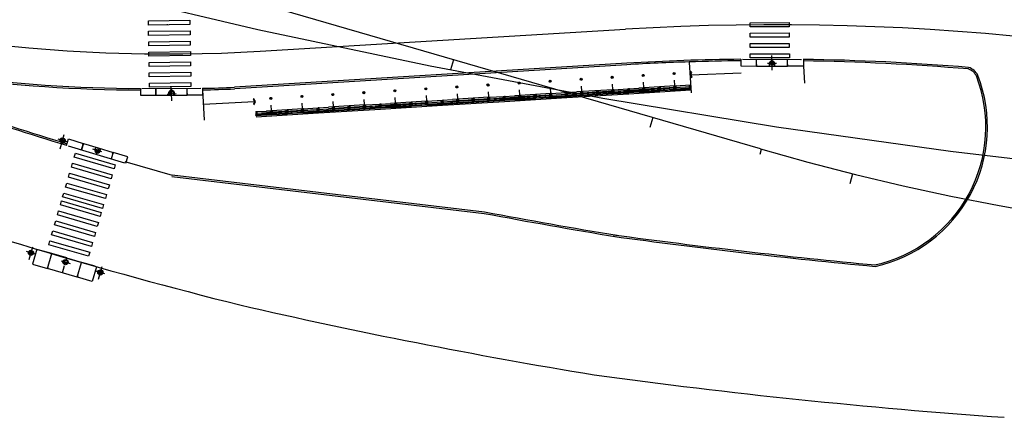
# Model space of a CAD drawing. Extents: x 3916 to 4366, y 186 to 409.
# Drawn here: x 3993 to 3995, y 391 to 392 of the extents above; entities that cross this region are included whole.
import ezdxf

# ---------------------------------------------------------------- set-up
doc = ezdxf.new("R2010")
doc.units = 0
doc.header["$LTSCALE"] = 2.7
doc.header["$MEASUREMENT"] = 0
for name, pattern in [('DASHDOT', [1.1, 0.8, -0.15, 0, -0.15]), ('DIVIDEX2', [2.5, 1, -0.5, 0, -0.5, 0, -0.5]), ('HIDDEN', [0.375, 0.25, -0.125]), ('LIN3', [3, 2, -0.5, 0, -0.5])]:
    doc.linetypes.add(name, pattern=pattern)
for name, color, linetype in [('A-CORTE', 3, 'CONTINUOUS'), ('A-EIXO', 1, 'DASHDOT'), ('A-ELEV', 2, 'CONTINUOUS'), ('A-PAG', 9, 'CONTINUOUS'), ('A-PISO', 9, 'CONTINUOUS'), ('A-PROJ1', 9, 'HIDDEN'), ('EIXOPROJNOV', 1, 'LIN3'), ('LOCADO', 1, 'DIVIDEX2'), ('MF-PROJETO', 2, 'CONTINUOUS'), ('MFEST', 2, 'CONTINUOUS'), ('MFEXIST', 2, 'CONTINUOUS')]:
    doc.layers.add(name, color=color, linetype=linetype)

# ---------------------------------------------------------------- blocks, each defined once
blk = doc.blocks.new('PPB')
at = {"layer": 'A-CORTE'}
for p, q in [((1.277856050262926, 4.56378562989994), (1.27785605029203, 4.593282587069552)), ((1.277856050262926, 4.56378562989994), (1.307173221401172, 4.563785629943595)), ((1.277856050262926, 4.556376390930382), (1.277856050262926, 4.561376390964142)), ((1.277856050262926, 4.561376390964142), (1.308820419333642, 4.561376391007798)), ((1.277856050262926, 4.556376390930382), (1.313820419338299, 4.556376390974037)), ((1.277856050262926, 4.443623609142378), (1.277856050262926, 4.438623609108618)), ((1.277856050262926, 4.443623609142378), (1.313820419338299, 4.443623609098722)), ((1.277856050262926, 4.438623609108618), (1.308820419333642, 4.438623609064962)), ((1.277856050262926, 4.43621437017282), (1.307173221401172, 4.436214370129164)), ((1.277856050262926, 4.43621437017282), (1.27785605029203, 4.406717412988655)), ((1.282856050267583, 4.568785629948252), (1.282856050267583, 4.599153733608546)), ((1.282856050267583, 4.568785629948252), (1.307173221401172, 4.568785629977356)), ((1.282856050267583, 4.431214370124508), (1.307173221401172, 4.431214370080852)), ((1.282856050267583, 4.431214370124508), (1.282856050267583, 4.400846266464214)), ((1.307173221401172, 4.563785629943595), (1.307173221401172, 4.568785629977356)), ((1.307173221401172, 4.436214370129164), (1.307173221401172, 4.431214370080852)), ((1.308820419333642, 4.561376391007798), (1.308820419333642, 4.59915373363765)), ((1.308820419333642, 4.438623609064962), (1.308820419333642, 4.40084626643511)), ((1.313820419338299, 4.556376390974037), (1.313820419338299, 4.593282587113208)), ((1.313820419338299, 4.443623609098722), (1.313820419338299, 4.406717412959551)), ((1.27785605029203, 1.568785629875492), (1.27785605029203, 1.593282587040449)), ((1.27785605029203, 1.431214370124508), (1.27785605029203, 1.406717412959551)), ((1.282856050267583, 1.568785629904596), (1.282856050267583, 1.599153733579442)), ((1.282856050267583, 1.568785629904596), (1.307173221401172, 1.568785629948252)), ((1.282856050296687, 1.563785629870836), (1.308820419333642, 1.563785629914491)), ((1.282856050296687, 1.436214370129164), (1.308820419333642, 1.436214370085509)), ((1.282856050267583, 1.431214370095404), (1.282856050267583, 1.400846266420558)), ((1.282856050267583, 1.431214370095404), (1.308820419333642, 1.431214370051748)), ((1.308820419333642, 1.431214370051748), (1.308820419333642, 1.400846266391454)), ((1.313820419338299, 1.568785629904596), (1.313820419338299, 1.593282587084104)), ((1.313820419338299, 1.431214370095404), (1.313820419338299, 1.406717412915896))]:
    blk.add_line(p, q, dxfattribs=at)
for points in [[(2.662879011128098, 5.94999999999709), (2.672018971585203, 5.949999999982538), (2.672018971585203, 5.995430019771447), (2.803739050665172, 5.99543001964048), (2.803739050665172, 5.94999999999709), (2.812879011122277, 5.949999999982538), (2.812879011122277, 6.049999999944703), (2.803739050665172, 6.049999999930151), (2.803739050665172, 6.00456998035952), (2.672018971585203, 6.004569980228553), (2.672018971585203, 6.049999999944703), (2.662879011128098, 6.049999999930151)], [(2.858939495374216, 4.505581286139204), (2.858939495374216, 4.993547001067782), (2.868939495383529, 4.993547001067782), (2.868939495383529, 4.505581286139204)], [(2.662879011128098, 4.55000000000291), (2.672018971585203, 4.550000000017462), (2.672018971585203, 4.504569980228553), (2.803739050665172, 4.50456998035952), (2.803739050665172, 4.55000000000291), (2.812879011122277, 4.550000000017462), (2.812879011122277, 4.450000000055297), (2.803739050665172, 4.450000000069849), (2.803739050665172, 4.49543001964048), (2.672018971585203, 4.495430019771447), (2.672018971585203, 4.450000000055297), (2.662879011128098, 4.450000000069849)], [(2.858939495374216, 3.0055812861101), (2.858939495374216, 4.493547001096886), (2.868939495383529, 4.493547001096886), (2.868939495383529, 3.0055812861101)], [(2.662879011128098, 2.94999999999709), (2.672018971585203, 2.949999999982538), (2.672018971585203, 2.995430019771447), (2.803739050665172, 2.99543001964048), (2.803739050665172, 2.94999999999709), (2.812879011122277, 2.949999999982538), (2.812879011122277, 3.049999999944703), (2.803739050665172, 3.049999999930151), (2.803739050665172, 3.00456998035952), (2.672018971585203, 3.004569980228553), (2.672018971585203, 3.049999999944703), (2.662879011128098, 3.049999999930151)], [(2.858939495374216, 2.9944187138899), (2.858939495374216, 1.493456111827982), (2.868939495383529, 1.493456111827982), (2.868939495383529, 2.9944187138899)], [(2.662879011128098, 1.44999999999709), (2.672018971585203, 1.449999999982538), (2.672018971585203, 1.495430019771447), (2.803739050665172, 1.49543001964048), (2.803739050665172, 1.44999999999709), (2.812879011122277, 1.449999999982538), (2.812879011122277, 1.549999999944703), (2.803739050665172, 1.549999999930151), (2.803739050665172, 1.50456998035952), (2.672018971585203, 1.504569980228553), (2.672018971585203, 1.549999999944703), (2.662879011128098, 1.549999999930151)], [(2.858939495374216, 1.481421826771111), (2.858939495374216, 1.506452998932218), (2.868939495383529, 1.506452998932218), (2.868939495383529, 1.481421826771111)], [(2.662879011128098, -0.05000000000291038), (2.672018971585203, -0.0500000000174623), (2.672018971585203, -0.004569980228552595), (2.803739050665172, -0.004569980359519832), (2.803739050665172, -0.05000000000291038), (2.812879011122277, -0.0500000000174623), (2.812879011122277, 0.04999999994470272), (2.803739050665172, 0.04999999993015081), (2.803739050665172, 0.004569980359519832), (2.672018971585203, 0.004569980228552595), (2.672018971585203, 0.04999999994470272), (2.662879011128098, 0.04999999993015081)]]:
    blk.add_lwpolyline(points, close=True, dxfattribs=at)
for points in [[(2.850521781307179, 6.021802954681334), (2.850521781307179, 6), (2.87560475373175, 6), (2.87560475373175, 6.022893116271007)], [(2.850521781307179, 5.978197045318666), (2.850521781307179, 6), (2.87560475373175, 6), (2.87560475373175, 5.977106883728993)], [(2.858939495374216, 6), (2.858939495374216, 5.006452998932218), (2.868939495383529, 5.006452998932218), (2.868939495383529, 6)], [(2.850521781307179, 4.521802954681334), (2.850521781307179, 4.5), (2.87560475373175, 4.5), (2.87560475373175, 4.522893116271007)], [(2.850521781307179, 4.478197045318666), (2.850521781307179, 4.5), (2.87560475373175, 4.5), (2.87560475373175, 4.477106883728993)], [(2.850521781307179, 3.021802954681334), (2.850521781307179, 3), (2.87560475373175, 3), (2.87560475373175, 3.022893116271007)], [(2.850521781307179, 2.978197045318666), (2.850521781307179, 3), (2.87560475373175, 3), (2.87560475373175, 2.977106883728993)], [(2.850521781307179, 1.521802954681334), (2.850521781307179, 1.5), (2.87560475373175, 1.5), (2.87560475373175, 1.522893116271007)], [(2.850521781307179, 1.478197045318666), (2.850521781307179, 1.5), (2.87560475373175, 1.5), (2.87560475373175, 1.477106883728993)], [(2.858939495374216, 0), (2.858939495374216, 1.493547001067782), (2.868939495383529, 1.493547001067782), (2.868939495383529, 0)], [(2.850521781307179, 0.02180295468133409), (2.850521781307179, 0), (2.87560475373175, 0), (2.87560475373175, 0.02289311627100687)]]:
    blk.add_lwpolyline(points, dxfattribs=at)
for centre, radius, start, end in [((1.295838234917028, 4.500000000029104), 0.1000000000000227, 97.45929762518413, 262.5407023814097), ((1.295838234917028, 4.500000000029104), 0.09500000000002273, 100.9111278946882, 259.0888721053297), ((1.295838234917028, 4.500000000029104), 0.1000000000000227, 277.4592975010663, 82.54070249234206), ((1.295838234917028, 4.500000000029104), 0.09500000000002273, 280.9111277697455, 79.08887223023662), ((1.295838234917028, 1.5), 0.1000000000000227, 97.4592976185903, 262.5407023748159), ((1.295838234917028, 1.5), 0.09500000000002273, 100.9111278946703, 259.0888721053118), ((1.282856050267583, 1.568785629875492), 0.005, 179.9999999960251, 270.0000000847502), ((1.282856050267583, 1.431214370124508), 0.005, 89.9999999153483, 180.0000000039749), ((1.295838234917028, 1.5), 0.1000000000000227, 277.4592975076579, 82.54070249893375), ((1.308820419333642, 1.568785629904596), 0.005, 270.0000000847628, 3.882897488443017e-09), ((1.308820419333642, 1.431214370095404), 0.005, 359.9999999961171, 89.99999991535391), ((1.295838234917028, 1.5), 0.09500000000002273, 280.9111277697634, 79.08887223025447)]:
    blk.add_arc(centre, radius, start, end, dxfattribs=at)
at = {"layer": 'A-EIXO'}
for p, q in [((2.56463317075395, 6), (2.767562206514413, 6)), ((2.455460410303203, 4.5), (1.951436773902969, 4.5)), ((2.56463317075395, 4.5), (2.767562206514413, 4.5)), ((2.455460410303203, 1.5), (1.951436773902969, 1.5)), ((2.455460410303203, 1.5), (1.951436773902969, 1.5)), ((2.455460410303203, 1.5), (1.951436773902969, 1.5)), ((2.56463317075395, 0), (2.767562206514413, 0))]:
    blk.add_line(p, q, dxfattribs=at)
at = {"layer": 'A-ELEV'}
for p, q in [((2.486327283171704, 6.004569980243105), (2.636327283165883, 6.004569980461383)), ((2.486327283171704, 5.995430019756895), (2.636327283165883, 5.995430019538617)), ((2.616254309687065, 6.004569980432279), (2.616254309687065, 5.995430019567721)), ((2.619817158556543, 5.995430019567721), (2.619817158556543, 6.004569980432279)), ((2.636327283165883, 5.950000000040745), (2.660000000003492, 5.94999999999709)), ((2.679432120290585, 6.004569980243105), (2.799432120285928, 6.004569980461383)), ((2.679432120290585, 6.004569980243105), (2.799432120285928, 6.004569980461383)), ((2.679432120290585, 5.004569980243105), (2.679432120290585, 5.995430019756895)), ((2.679432120290585, 5.995430019756895), (2.799432120285928, 5.995430019538617)), ((2.679432120290585, 5.995430019756895), (2.799432120285928, 5.995430019538617)), ((2.77935914680711, 6.004569980432279), (2.77935914680711, 5.995430019567721)), ((2.782921995676588, 5.995430019567721), (2.782921995676588, 6.004569980432279)), ((2.799432120285928, 5.004569980461383), (2.799432120285928, 5.995430019538617)), ((3.010136830911506, 0), (3.010136830911506, 6)), ((2.679432120290585, 4.995430019756895), (2.679432120290585, 1.504569980243105)), ((2.799432120285928, 5.014528678992065), (2.799432120285928, 5.210646750463638)), ((2.799432120285928, 4.995430019538617), (2.799432120285928, 1.504569980243105)), ((2.799432120285928, 4.985471321007935), (2.799432120285928, 4.789353249536362)), ((2.486327283171704, 4.504569980243105), (2.636327283165883, 4.504569980461383)), ((2.486327283171704, 4.495430019756895), (2.636327283165883, 4.495430019538617)), ((2.616254309687065, 4.504569980432279), (2.616254309687065, 4.495430019567721)), ((2.619817158556543, 4.495430019567721), (2.619817158556543, 4.504569980432279)), ((2.636327283165883, 4.549999999959255), (2.660000000003492, 4.55000000000291)), ((2.636327283165883, 4.450000000040745), (2.660000000003492, 4.44999999999709)), ((2.679432120290585, 4.504569980243105), (2.799432120285928, 4.504569980461383)), ((2.679432120290585, 4.504569980243105), (2.799432120285928, 4.504569980461383)), ((2.679432120290585, 4.495430019756895), (2.799432120285928, 4.495430019538617)), ((2.679432120290585, 4.495430019756895), (2.799432120285928, 4.495430019538617)), ((2.77935914680711, 4.504569980432279), (2.77935914680711, 4.495430019567721)), ((2.782921995676588, 4.495430019567721), (2.782921995676588, 4.504569980432279)), ((2.486327283171704, 3.004569980243105), (2.636327283165883, 3.004569980461383)), ((2.486327283171704, 2.995430019756895), (2.636327283165883, 2.995430019538617)), ((2.616254309687065, 3.004569980432279), (2.616254309687065, 2.995430019567721)), ((2.619817158556543, 2.995430019567721), (2.619817158556543, 3.004569980432279)), ((2.636327283165883, 3.049999999959255), (2.660000000003492, 3.05000000000291)), ((2.636327283165883, 2.950000000040745), (2.660000000003492, 2.94999999999709)), ((2.679432120290585, 3.004569980243105), (2.799432120285928, 3.004569980461383)), ((2.679432120290585, 3.004569980243105), (2.799432120285928, 3.004569980461383)), ((2.679432120290585, 2.995430019756895), (2.799432120285928, 2.995430019538617)), ((2.679432120290585, 2.995430019756895), (2.799432120285928, 2.995430019538617)), ((2.77935914680711, 3.004569980432279), (2.77935914680711, 2.995430019567721)), ((2.782921995676588, 2.995430019567721), (2.782921995676588, 3.004569980432279)), ((2.486327283171704, 1.504569980243105), (2.636327283165883, 1.504569980461383)), ((2.486327283171704, 1.495430019756895), (2.636327283165883, 1.495430019538617)), ((2.616254309687065, 1.495430019567721), (2.616254309687065, 1.504569980432279)), ((2.619817158556543, 1.504569980432279), (2.619817158556543, 1.495430019567721)), ((2.636327283165883, 1.549999999959255), (2.660000000003492, 1.55000000000291)), ((2.636327283165883, 1.450000000040745), (2.660000000003492, 1.44999999999709)), ((2.679432120290585, 1.504569980243105), (2.799432120285928, 1.504569980461383)), ((2.679432120290585, 1.504569980243105), (2.799432120285928, 1.504569980461383)), ((2.679432120290585, 0.00456998024310451), (2.679432120290585, 1.495430019756895)), ((2.679432120290585, 1.495430019756895), (2.799432120285928, 1.495430019538617)), ((2.679432120290585, 1.495430019756895), (2.799432120285928, 1.495430019538617)), ((2.799432120285928, 1.514528678992065), (2.799432120285928, 1.710646750463638)), ((2.799432120285928, 0), (2.799432120285928, 1.495430019756895)), ((2.486327283171704, 0.00456998024310451), (2.636327283165883, 0.004569980461383238)), ((2.616254309687065, 0.004569980432279408), (2.616254309687065, -0.004569980432279408)), ((2.619817158556543, -0.004569980432279408), (2.619817158556543, 0.004569980432279408)), ((2.636327283165883, 0.04999999995925464), (2.660000000003492, 0.05000000000291038)), ((2.679432120290585, 0.00456998024310451), (2.799432120285928, 0.004569980461383238)), ((2.679432120290585, 0.00456998024310451), (2.799432120285928, 0.004569980461383238)), ((2.77935914680711, 0.004569980432279408), (2.77935914680711, -0.004569980432279408)), ((2.782921995676588, -0.004569980432279408), (2.782921995676588, 0.004569980432279408)), ((2.679432120290585, -0.00456998024310451), (2.799432120285928, -0.004569980461383238)), ((2.679432120290585, -0.00456998024310451), (2.799432120285928, -0.004569980461383238))]:
    blk.add_line(p, q, dxfattribs=at)
for points in [[(2.817760612262646, 5.975000000005821), (2.846900572709274, 5.974999999991269), (2.846900572709274, 6.024999999950523), (2.817760612262646, 6.024999999935972)], [(2.817760612262646, 4.524999999994179), (2.846900572709274, 4.525000000008731), (2.846900572709274, 4.475000000049477), (2.817760612262646, 4.475000000064028)], [(2.817760612262646, 2.975000000005821), (2.846900572709274, 2.974999999991269), (2.846900572709274, 3.024999999950523), (2.817760612262646, 3.024999999935972)], [(2.817760612262646, 1.475000000005821), (2.846900572709274, 1.474999999991269), (2.846900572709274, 1.524999999950523), (2.817760612262646, 1.524999999935972)], [(2.817760612262646, -0.02499999999417923), (2.846900572709274, -0.02500000000873115), (2.846900572709274, 0.02499999995052349), (2.817760612262646, 0.02499999993597157)]]:
    blk.add_lwpolyline(points, close=True, dxfattribs=at)
for centre, start, end in [((1.295838234800613, 4.568785629948252), 0, 180), ((1.295838234800613, 4.431214370051748), 180, 0), ((1.295838234800613, 1.568785629948252), 0, 180), ((1.295838234800613, 1.431214370051748), 180, 0)]:
    blk.add_arc(centre, 0.00895714565479011, start, end, dxfattribs=at)
at = {"layer": 'A-PAG'}
for p, q in [((2.486327283171704, 6), (2.486327283171704, 5.004569980679662)), ((2.636327283165883, 6), (2.636327283165883, 5.004569980461383)), ((2.486327283171704, 1.504569980679662), (2.486327283171704, 4.995430019756895)), ((2.636327283165883, 1.504569980461383), (2.636327283165883, 4.995430019538617)), ((1.295838234800613, 4.535399783504545), (1.295838234800613, 4.581237979145953)), ((1.295838234800613, 4.464600216495455), (1.295838234800613, 4.418762020854047)), ((2.56463317075395, 3), (2.767562206514413, 3)), ((1.295838234800613, 1.535399783504545), (1.295838234800613, 1.581237979145953)), ((1.295838234800613, 1.464600216495455), (1.295838234800613, 1.418762020854047)), ((2.486327283171704, 1.495430019756895), (2.486327283171704, 0.00456998024310451)), ((2.636327283165883, 1.495430019538617), (2.636327283165883, 0.004569980461383238))]:
    blk.add_line(p, q, dxfattribs=at)
at = {"layer": 'A-PROJ1'}
for p, q in [((2.502837407781044, 5.899999999994179), (2.502837407781044, 5.982067538818228)), ((2.619817158556543, 5.899999999994179), (2.502837407781044, 5.899999999994179)), ((2.506400256388588, 5.899999999994179), (2.506400256388588, 5.982067538818228)), ((2.506400256388588, 5.950000000011642), (2.619817158556543, 5.949999999837019)), ((2.616254309687065, 5.899999999994179), (2.616254309687065, 5.982067538658157)), ((2.619817158556543, 5.899999999994179), (2.619817158556543, 5.985471320804209)), ((2.619817158556543, 5.950000000055297), (2.636327283165883, 5.950000000040745)), ((2.695942244899925, 5.899999999994179), (2.695942244899925, 5.982067538818228)), ((2.782921995676588, 5.899999999994179), (2.695942244899925, 5.899999999994179)), ((2.699505093507469, 5.899999999994179), (2.699505093507469, 5.982067538818228)), ((2.77935914680711, 5.899999999994179), (2.77935914680711, 5.982067538658157)), ((2.782921995676588, 5.899999999994179), (2.782921995676588, 5.985471320804209)), ((2.502837407781044, 4.600000000005821), (2.502837407781044, 4.498015063654748)), ((2.619817158556543, 4.600000000005821), (2.502837407781044, 4.600000000005821)), ((2.502837407781044, 4.399999999994179), (2.502837407781044, 4.482067538818228)), ((2.619817158556543, 4.399999999994179), (2.502837407781044, 4.399999999994179)), ((2.506400256388588, 4.600000000005821), (2.506400256388588, 4.4980150636693)), ((2.506400256388588, 4.549999999988358), (2.619817158556543, 4.550000000162981)), ((2.506400256388588, 4.399999999994179), (2.506400256388588, 4.482067538818228)), ((2.506400256388588, 4.450000000011642), (2.619817158556543, 4.449999999837019)), ((2.616254309687065, 4.600000000005821), (2.616254309687065, 4.498015063829371)), ((2.616254309687065, 4.399999999994179), (2.616254309687065, 4.482067538658157)), ((2.619817158556543, 4.600000000005821), (2.619817158556543, 4.498015063829371)), ((2.619817158556543, 4.549999999944703), (2.636327283165883, 4.549999999959255)), ((2.619817158556543, 4.399999999994179), (2.619817158556543, 4.485471320804209)), ((2.619817158556543, 4.450000000055297), (2.636327283165883, 4.450000000040745)), ((2.782921995676588, 4.600000000005821), (2.695942244899925, 4.600000000005821)), ((2.695942244899925, 4.600000000005821), (2.695942244899925, 4.498015063654748)), ((2.695942244899925, 4.399999999994179), (2.695942244899925, 4.482067538818228)), ((2.782921995676588, 4.399999999994179), (2.695942244899925, 4.399999999994179)), ((2.699505093507469, 4.600000000005821), (2.699505093507469, 4.4980150636693)), ((2.699505093507469, 4.399999999994179), (2.699505093507469, 4.482067538818228)), ((2.77935914680711, 4.600000000005821), (2.77935914680711, 4.498015063829371)), ((2.77935914680711, 4.399999999994179), (2.77935914680711, 4.482067538658157)), ((2.782921995676588, 4.600000000005821), (2.782921995676588, 4.498015063829371)), ((2.782921995676588, 4.399999999994179), (2.782921995676588, 4.485471320804209)), ((2.619817158556543, 3.100000000005821), (2.502837407781044, 3.100000000005821)), ((2.502837407781044, 3.100000000005821), (2.502837407781044, 2.998015063654748)), ((2.502837407781044, 2.899999999994179), (2.502837407781044, 2.982067538818228)), ((2.619817158556543, 2.899999999994179), (2.502837407781044, 2.899999999994179)), ((2.506400256388588, 3.100000000005821), (2.506400256388588, 2.9980150636693)), ((2.506400256388588, 3.049999999988358), (2.619817158556543, 3.050000000162981)), ((2.506400256388588, 2.899999999994179), (2.506400256388588, 2.982067538818228)), ((2.506400256388588, 2.950000000011642), (2.619817158556543, 2.949999999837019)), ((2.616254309687065, 3.100000000005821), (2.616254309687065, 2.998015063829371)), ((2.616254309687065, 2.899999999994179), (2.616254309687065, 2.982067538658157)), ((2.619817158556543, 3.100000000005821), (2.619817158556543, 2.998015063829371)), ((2.619817158556543, 3.049999999944703), (2.636327283165883, 3.049999999959255)), ((2.619817158556543, 2.899999999994179), (2.619817158556543, 2.985471320804209)), ((2.619817158556543, 2.950000000055297), (2.636327283165883, 2.950000000040745)), ((2.695942244899925, 3.100000000005821), (2.695942244899925, 2.998015063654748)), ((2.782921995676588, 3.100000000005821), (2.695942244899925, 3.100000000005821)), ((2.695942244899925, 2.899999999994179), (2.695942244899925, 2.982067538818228)), ((2.782921995676588, 2.899999999994179), (2.695942244899925, 2.899999999994179)), ((2.699505093507469, 3.100000000005821), (2.699505093507469, 2.9980150636693)), ((2.699505093507469, 2.899999999994179), (2.699505093507469, 2.982067538818228)), ((2.77935914680711, 3.100000000005821), (2.77935914680711, 2.998015063829371)), ((2.77935914680711, 2.899999999994179), (2.77935914680711, 2.982067538658157)), ((2.782921995676588, 3.100000000005821), (2.782921995676588, 2.998015063829371)), ((2.782921995676588, 2.899999999994179), (2.782921995676588, 2.985471320804209)), ((2.469817158562364, 1.549999999944703), (2.619817158556543, 1.550000000162981)), ((2.469817158562364, 1.450000000055297), (2.619817158556543, 1.449999999837019)), ((2.619817158556543, 1.600000000005821), (2.502837407781044, 1.600000000005821)), ((2.502837407781044, 1.600000000005821), (2.502837407781044, 1.504569980257656)), ((2.502837407781044, 1.399999999994179), (2.502837407781044, 1.501984936345252)), ((2.619817158556543, 1.399999999994179), (2.502837407781044, 1.399999999994179)), ((2.506400256388588, 1.600000000005821), (2.506400256388588, 1.504569980272208)), ((2.506400256388588, 1.399999999994179), (2.506400256388588, 1.5019849363307)), ((2.616254309687065, 1.600000000005821), (2.616254309687065, 1.504569980432279)), ((2.616254309687065, 1.399999999994179), (2.616254309687065, 1.501984936170629)), ((2.619817158556543, 1.600000000005821), (2.619817158556543, 1.504569980432279)), ((2.619817158556543, 1.549999999944703), (2.636327283165883, 1.549999999959255)), ((2.619817158556543, 1.399999999994179), (2.619817158556543, 1.501984936170629)), ((2.619817158556543, 1.450000000055297), (2.636327283165883, 1.450000000040745)), ((2.782921995676588, 1.600000000005821), (2.695942244899925, 1.600000000005821)), ((2.695942244899925, 1.600000000005821), (2.695942244899925, 1.504569980257656)), ((2.695942244899925, 1.399999999994179), (2.695942244899925, 1.495430019727792)), ((2.782921995676588, 1.399999999994179), (2.695942244899925, 1.399999999994179)), ((2.699505093507469, 1.600000000005821), (2.699505093507469, 1.504569980257656)), ((2.699505093507469, 1.399999999994179), (2.699505093507469, 1.495430019727792)), ((2.77935914680711, 1.600000000005821), (2.77935914680711, 1.504569980330416)), ((2.77935914680711, 1.399999999994179), (2.77935914680711, 1.501984936170629)), ((2.782921995676588, 1.600000000005821), (2.782921995676588, 1.504569980330416)), ((2.782921995676588, 1.399999999994179), (2.782921995676588, 1.501984936170629)), ((2.619817158556543, 0.1000000000058208), (2.502837407781044, 0.1000000000058208)), ((2.502837407781044, 0.1000000000058208), (2.502837407781044, -0.001984936345252208)), ((2.506400256388588, 0.1000000000058208), (2.506400256388588, -0.001984936330700293)), ((2.506400256388588, 0.04999999998835847), (2.619817158556543, 0.05000000016298145)), ((2.616254309687065, 0.1000000000058208), (2.616254309687065, -0.001984936170629226)), ((2.619817158556543, 0.1000000000058208), (2.619817158556543, -0.001984936170629226)), ((2.619817158556543, 0.04999999994470272), (2.636327283165883, 0.04999999995925464)), ((2.695942244899925, 0.1000000000058208), (2.695942244899925, -0.001984936345252208)), ((2.782921995676588, 0.1000000000058208), (2.695942244899925, 0.1000000000058208)), ((2.699505093507469, 0.1000000000058208), (2.699505093507469, -0.001984936330700293)), ((2.77935914680711, 0.1000000000058208), (2.77935914680711, -0.001984936170629226)), ((2.782921995676588, 0.1000000000058208), (2.782921995676588, -0.001984936170629226))]:
    blk.add_line(p, q, dxfattribs=at)

msp = doc.modelspace()

# ---------------------------------------------------------------- linework, layer by layer
at = {"layer": 'A-EIXO', "ltscale": 3}
for p, q in [((3993.348249848428, 391.5425175952748), (3994.228264066904, 391.5955556112925)), ((3993.348249848428, 391.5425175952754), (3994.228264066906, 391.5955556112929))]:
    msp.add_line(p, q, dxfattribs=at)
at = {"layer": 'A-EIXO', "extrusion": (0.03672506133640341, 0.01932586577441357, 0.9991385193164696)}
msp.add_line((3994.581775404175, 391.4965148365625, 0.8082223268713741), (3994.581539022848, 391.5319251857881, 0.8075460897687691), dxfattribs=at)
at = {"layer": 'A-EIXO', "extrusion": (0.03665481228554855, 0.01932570457731149, 0.9991411020866383)}
msp.add_line((3994.592741645193, 391.513001234145, 0.8091089934373317), (3994.570498155986, 391.5130319732714, 0.8099244306808595), dxfattribs=at)
at = {"layer": 'A-EIXO', "extrusion": (0.03591568008613786, -0.000985770256524597, 0.9993543376505412)}
for p, q in [((3993.135434704218, 391.4225347443642, 1.665972333990077), (3993.133382637875, 391.4578926745796, 1.666080960280172)), ((3993.145668367491, 391.4393546333429, 1.667223258512089), (3993.123461691726, 391.4380633777163, 1.668020067963078))]:
    msp.add_line(p, q, dxfattribs=at)
at = {"layer": 'A-EIXO', "extrusion": (0.03501134419763652, -0.00830199561528695, 0.9993524316507563)}
for p, q in [((3992.882437429656, 391.3237713973611, 1.686828159013862), (3992.861146632809, 391.3302135702959, 1.687627579001047)), ((3992.966366910046, 391.2999396460808, 1.683689791685614), (3992.945076113197, 391.3063818190151, 1.684489211672915))]:
    msp.add_line(p, q, dxfattribs=at)
at = {"layer": 'A-EIXO', "extrusion": (0.03487521933047243, -0.008638685993823997, 0.9993543376505415)}
msp.add_line((3992.865773859315, 391.3072390791124, 1.592027350313051), (3992.875902627743, 391.3411774120584, 1.591967251090199), dxfattribs=at)
at = {"layer": 'A-EIXO', "extrusion": (0.0003747343015123548, 0.001281922369307466, 0.9999991081242237)}
for p, q in [((3992.790993146116, 391.0401534770934, 1.686820019631538), (3992.799799881057, 391.0702803287356, 1.686778099123428)), ((3992.806295015842, 391.0528343053141), (3992.784930667763, 391.0590795696038)), ((3992.868316052066, 391.0367687478568), (3992.889680400145, 391.0305234835649)), ((3992.958249888448, 390.9927636947416, 1.686804255130994), (3992.967056623391, 391.0228905463831, 1.686762334622885)), ((3992.973551758176, 391.0054445229614), (3992.952187410095, 391.011689787251))]:
    msp.add_line(p, q, dxfattribs=at)
at = {"layer": 'A-EIXO', "ltscale": 3}
for centre, radius, start, end in [((3993.122648594358, 395.2857253204964), 3.75, 250.7068548115292, 273.4490158779298), ((3994.589226073418, 385.6064232509374), 6.000000000000001, 83.23810992467058, 93.44901587792754)]:
    msp.add_arc(centre, radius, start, end, dxfattribs=at)
at = {"layer": 'A-PAG', "extrusion": (0.03665481228554855, 0.01932570457731149, 0.9991411020866383)}
for p, q in [((3994.544310836396, 391.5068172250992, 0.8110053547553289), (3994.581615700256, 391.5067656720805, 0.8096377736590392)), ((3994.581615700259, 391.5067656720756, 0.809637773659096), (3994.619010586512, 391.5067139946603, 0.8082668923784319))]:
    msp.add_line(p, q, dxfattribs=at)
at = {"layer": 'A-PAG', "extrusion": (0.03591568008613787, -0.0009857702565245902, 0.9993543376505413)}
for p, q in [((3994.385985714985, 391.4857366604563, 0.816462835503387), (3994.507592432276, 391.4901290836773, 0.8120976656573964)), ((3993.333796479708, 391.420746510131, 0.8542132361229166), (3993.211307590598, 391.4136241263484, 0.8586083245873735))]:
    msp.add_line(p, q, dxfattribs=at)
at = {"layer": 'A-PAG', "extrusion": (0.03591568008613785, -0.0009857702565245954, 0.9993543376505414)}
for p, q in [((3993.097061323982, 391.4362634108541, 1.670569211934748), (3993.134366765155, 391.4364445801715, 1.669228674701009)), ((3993.134366765155, 391.4364445801656, 1.669228674701012), (3993.171762230113, 391.4366261866778, 1.667884902544118))]:
    msp.add_line(p, q, dxfattribs=at)
at = {"layer": 'A-PAG', "extrusion": (0.03501134419763652, -0.00830199561528695, 0.9993524316507563)}
for p, q in [((3992.921824634991, 391.3199492826468, 1.685416514695159), (3992.957531725302, 391.3091450251829, 1.684075796361125)), ((3992.957531725304, 391.3091450251884, 1.684075796361072), (3992.993324982331, 391.2983146953795, 1.682731842666927))]:
    msp.add_line(p, q, dxfattribs=at)
at = {"layer": 'A-PAG', "extrusion": (0.0003747343015123548, 0.001281922369307466, 0.9999991081242237)}
msp.add_line((3992.907231685961, 390.9970231359701), (3992.835484333375, 391.0179964498928), dxfattribs=at)
at = {"layer": 'A-PAG', "extrusion": (0.03591568008613786, -0.0009857702565245962, 0.9993543376505412)}
for points, elevation in [([(501.0152502078575, -3978.246876861032), (501.0177483231689, -3978.246811960814)], 144.6968198846291), ([(501.0152567005855, -3978.24712677671), (501.0177548158968, -3978.247061876484)], 144.6968198846288)]:
    msp.add_lwpolyline(points, dxfattribs=dict(at, elevation=elevation))
at = {"layer": 'A-PAG', "extrusion": (0.03665481228554854, 0.01932570457731149, 0.9991411020866381)}
for points, elevation in [([(-1516.635948977852, -3712.846434200617), (-1516.635948977852, -3712.846434200617), (-1516.650315658858, -3712.838840718101), (-1516.667780668657, -3712.871884084419), (-1516.664465096543, -3712.87363652389), (-1516.667780668657, -3712.871884084419)], 154.7957257536582), ([(-1516.664465096543, -3712.87363652389), (-1516.653413987653, -3712.879477566944)], 154.7957257536582), ([(-1516.667897491467, -3712.872105110286), (-1516.653530810461, -3712.879698592805)], 154.7957257536583), ([(-1516.676357573649, -3712.909766628167), (-1516.670937593045, -3712.912631348834)], 154.7957257536581), ([(-1516.676475989674, -3712.909986811939), (-1516.671054415856, -3712.912852374702)], 154.7957257536582), ([(-1516.702827511063, -3712.93819184292), (-1516.688460830056, -3712.945785325441)], 154.7957257536582), ([(-1516.702944333871, -3712.938412868783), (-1516.688577652866, -3712.946006351304)], 154.7957257536582), ([(-1516.706555626047, -3712.979953460679), (-1516.706555626047, -3712.979953460679), (-1516.720803712624, -3712.972328484457), (-1516.702944333871, -3712.938412868783), (-1516.699628761758, -3712.940165308256), (-1516.702944333871, -3712.938412868783)], 154.7957257536582)]:
    msp.add_lwpolyline(points, dxfattribs=dict(at, elevation=elevation))
at = {"layer": 'A-PAG', "extrusion": (0.03665481228554854, 0.01932570457731149, 0.9991411020866381), "elevation": 154.795725753658}
for points in [[(-1516.682420883579, -3712.899583008737), (-1516.6768933758, -3712.902504562687, -1), (-1516.682734516201, -3712.913555855774), (-1516.688262023983, -3712.910634301816)], [(-1516.688086789773, -3712.910302763027), (-1516.682559281987, -3712.913224316975, 1), (-1516.677068610009, -3712.902836101483), (-1516.682596117791, -3712.899914547525)]]:
    msp.add_lwpolyline(points, format="xyb", dxfattribs=at)
at = {"layer": 'A-PAG', "extrusion": (0.03591568008613786, -0.000985770256524592, 0.9993543376505412)}
for points, elevation in [([(500.9299799917894, -3979.538643361686), (500.923621106167, -3979.542393170372), (500.9246420321841, -3979.544124445837), (500.9301903651927, -3979.540852616697), (500.9362532351379, -3979.543027581777), (500.9369319009031, -3979.541135752643), (500.929983309955, -3979.538643048233)], 143.891109884629), ([(500.8366978709495, -3978.492795167193), (500.8430567565717, -3978.489045358524), (500.8420358305577, -3978.487314083056), (500.8364874975481, -3978.490585912194), (500.8304246276016, -3978.488410947115), (500.8297459618323, -3978.490302776242), (500.8366945527836, -3978.492795480652)], 143.8911098846291)]:
    msp.add_lwpolyline(points, dxfattribs=dict(at, elevation=elevation))
at = {"layer": 'A-PAG', "extrusion": (0.03591568008613785, -0.0009857702565245982, 0.9993543376505412)}
for points, elevation in [([(500.8603869433453, -3978.185792144902), (500.8603869433453, -3978.185792144902), (500.8441454064404, -3978.186316529203), (500.845351490325, -3978.223672064085), (500.849099745531, -3978.223551045602), (500.845351490325, -3978.223672064085)], 144.6984209699063), ([(500.849099745531, -3978.223551045602), (500.8615930272309, -3978.223147679784)], 144.6984209699063), ([(500.8453595577766, -3978.223921933884), (500.8616010946812, -3978.223397549585)], 144.6984209699062), ([(500.8566756470193, -3978.260825985757), (500.8628029366117, -3978.260628156294)], 144.6984209699063), ([(500.8566819133386, -3978.261075913707), (500.8628110040633, -3978.2608780261)], 144.6984209699064), ([(500.8477717255456, -3978.298633003661), (500.8640132624503, -3978.298108619359)], 144.6984209699062), ([(500.8477797929971, -3978.29888287346), (500.8640213299009, -3978.298358489157)], 144.6984209699062), ([(500.8652274137866, -3978.335714024045), (500.8652274137866, -3978.335714024045), (500.8489858768821, -3978.336238408339), (500.8477797929971, -3978.29888287346), (500.8515280482017, -3978.29876185497), (500.8477797929971, -3978.29888287346)], 144.6984209699062)]:
    msp.add_lwpolyline(points, dxfattribs=dict(at, elevation=elevation))
at = {"layer": 'A-PAG', "extrusion": (0.03591568008613785, -0.0009857702565245982, 0.9993543376505412), "elevation": 144.6984209699063}
for points in [[(500.8463625019141, -3978.254985705793), (500.8526113510059, -3978.254783951589, -1), (500.8530147235431, -3978.267277441521), (500.8467658744435, -3978.267479195722)], [(500.8467537732686, -3978.267104391022), (500.8530026223686, -3978.266902636814, 1), (500.8526234521836, -3978.255158756287), (500.8463746030898, -3978.255360510495)]]:
    msp.add_lwpolyline(points, format="xyb", dxfattribs=at)
at = {"layer": 'A-PAG', "extrusion": (0.0350113441976365, -0.008301995615286944, 0.9993524316507557)}
for points, elevation in [([(1302.015452977776, -3792.344601365416), (1302.015452977776, -3792.344601365416), (1302.031672793716, -3792.345591350662), (1302.029395827639, -3792.382896927329), (1302.025652585243, -3792.382668456504), (1302.029395827639, -3792.382896927329)], 138.2331489457364), ([(1302.025652585243, -3792.382668456504), (1302.013176011697, -3792.381906942084)], 138.2331489457365), ([(1302.029380597098, -3792.383146462965), (1302.013160781158, -3792.382156477709)], 138.2331489457365), ([(1302.017010733434, -3792.419710781544), (1302.010891638303, -3792.419337299256)], 138.2331489457365), ([(1302.016997301613, -3792.419960426953), (1302.010876407759, -3792.419586834887)], 138.2331489457365), ([(1302.024826664943, -3792.457757616296), (1302.008606849005, -3792.456767631043)], 138.2331489457365), ([(1302.0248114344, -3792.458007151925), (1302.008591618461, -3792.457017166678)], 138.2331489457366)]:
    msp.add_lwpolyline(points, dxfattribs=dict(at, elevation=elevation))
for points, elevation in [([(1302.027487138602, -3792.414168691065), (1302.021246646539, -3792.413787799261, 1), (1302.020485119425, -3792.426264580755), (1302.026725611494, -3792.426645472561)], 138.2331489457365), ([(1302.026748457304, -3792.426271169118), (1302.020507965235, -3792.425890277306, -1), (1302.021223800725, -3792.414162102707), (1302.027464292789, -3792.414542994516)], 138.2331489457366)]:
    msp.add_lwpolyline(points, format="xyb", dxfattribs=dict(at, elevation=elevation))
at = {"layer": 'A-PAG', "extrusion": (0.03500204234013601, -0.008325317923982077, 0.9993525634697117), "elevation": 138.186880932556}
msp.add_lwpolyline([(1304.62610871478, -3791.595356870899), (1304.642253596633, -3791.596342419556), (1304.644530878224, -3791.559036862144), (1304.64078763776, -3791.55880835966), (1304.644530878224, -3791.559036862144)], dxfattribs=at)
at = {"layer": 'A-PAG', "extrusion": (0.0003747343015123492, 0.001281922369307471, 0.9999991081242234)}
for points, elevation in [([(3992.808979981884, 391.060145177582), (3992.808979981884, 391.060145177582), (3992.798458243848, 391.0241515249676), (3992.83433191762, 391.0136648593853), (3992.835384149875, 391.0172644246135), (3992.83433191762, 391.0136648593853)], 3.684323541468711), ([(3992.844853655658, 391.0496585120041), (3992.812339331008, 391.05916294873)], 3.684323541468654), ([(3992.83433191762, 391.0136648593853), (3992.844853655658, 391.0496585120041)], 3.68432354146868), ([(3992.834571875304, 391.0135947144659), (3992.845093613343, 391.0495883670845)], 3.684323541468697), ([(3992.880847308274, 391.0391367739649), (3992.845093613343, 391.0495883670845)], 3.684323541468697), ([(3992.879093334509, 391.0331366319546), (3992.880847308274, 391.0391367739649)], 3.684323541468707), ([(3992.879333292196, 391.0330664870334), (3992.881087265961, 391.0390666290451)], 3.6843235414687), ([(3992.916840960891, 391.0286150359292), (3992.881087265961, 391.0390666290451)], 3.6843235414687), ([(3992.870325570237, 391.0031431213513), (3992.875586790014, 391.0211411475673)], 3.684323541468689), ([(3992.870565527921, 391.0030729764295), (3992.875826747694, 391.0210710026469)], 3.684323541468694), ([(3992.906319222854, 390.9926213833092), (3992.916840960891, 391.0286150359292)], 3.684323541468673), ([(3992.95295459235, 391.018058225428), (3992.95295459235, 391.018058225428), (3992.942432854312, 390.9820645728119), (3992.906559180534, 390.9925512383886), (3992.907611412796, 390.9961508036184), (3992.906559180534, 390.9925512383886)], 3.68432354146871), ([(3992.949115204449, 391.0191803219658), (3992.917080918573, 391.0285448910075)], 3.684323541468677)]:
    msp.add_lwpolyline(points, dxfattribs=dict(at, elevation=elevation))
at = {"layer": 'A-PAG', "extrusion": (0.03665481228554855, 0.01932570457731149, 0.9991411020866383)}
msp.add_circle((-1516.679813946005, -3712.908030209229, 154.7957257536582), 0.00375, dxfattribs=at)
at = {"layer": 'A-PAG', "extrusion": (0.03591568008613785, -0.0009857702565245954, 0.9993543376505414)}
msp.add_circle((500.8528130372742, -3978.261030696548, 144.6984209699063), 0.00375, dxfattribs=at)
at = {"layer": 'A-PAG', "extrusion": (0.03501134419763652, -0.00830199561528695, 0.9993524316507563)}
for centre, radius in [((1302.024689983256, -3792.33280614842, 138.2331489457366), 0.006250000000000001), ((1302.024689983256, -3792.33280614842, 138.2331489457366), 0.005875000000000002), ((1302.024689983256, -3792.33280614842, 138.2331489457366), 0.00375), ((1302.024689983256, -3792.33280614842, 138.2331489457366), 0.003375000000000001), ((1302.020865882974, -3792.420026190005, 138.2331489457366), 0.00375)]:
    msp.add_circle(centre, radius, dxfattribs=at)
at = {"layer": 'A-PAG', "extrusion": (0.001517721811093135, 0.001026792213760142, 0.9999983211077178)}
for radius in [0.006250000000000001, 0.005875000000000002, 0.00375, 0.003375000000000001]:
    msp.add_circle((3992.788454081383, 391.0477964869041, 8.148281398266839), radius, dxfattribs=at)
at = {"layer": 'A-PAG', "extrusion": (0.0003747343015123548, 0.001281922369307466, 0.9999991081242237)}
for centre, radius in [((3992.878085778601, 391.0292443931376, 3.684323541468732), 0.006250000000000001), ((3992.878085778601, 391.0292443931376, 3.684323541468732), 0.005875000000000002), ((3992.878085778601, 391.0292443931376, 3.684323541468732), 0.00375), ((3992.961957130475, 391.0041654119271, 3.684323541468732), 0.006250000000000001), ((3992.961957130475, 391.0041654119271, 3.684323541468732), 0.005875000000000002), ((3992.961957130475, 391.0041654119271, 3.684323541468732), 0.00375), ((3992.961957130475, 391.0041654119271, 3.684323541468732), 0.003375000000000001)]:
    msp.add_circle(centre, radius, dxfattribs=at)
at = {"layer": 'A-PAG'}
for centre, radius, start, end in [((3994.565193576964, 385.540763716372), 5.979094223064276, 85.29698057493937, 89.12401996320607), ((3995.043272608548, 391.4666889614998), 0.03507880446210813, 26.90172551141985, 71.28206711557819), ((3994.755908131277, 391.3601095504049), 0.3413458751340357, 282.4520202040156, 21.08479216575643), ((3996.366108175185, 404.2113594786832), 13.28936205362169, 259.2560914850129, 260.6550765804034), ((3996.199686758364, 405.6649415100272), 14.70195546272511, 262.1796768376348, 264.656981303785)]:
    msp.add_arc(centre, radius, start, end, dxfattribs=at)
at = {"layer": 'A-PISO', "extrusion": (0.03665481228554855, 0.01932570457731149, 0.9991411020866383)}
for p, q in [((3994.510719357491, 391.5231104029087, 0.811922554749155), (3994.652590613076, 391.5229143456012, 0.8067216123740083)), ((3994.651104160967, 391.5192420561796, 1.642209771114739), (3994.651065233173, 391.5192421099812, 1.642211198191716))]:
    msp.add_line(p, q, dxfattribs=at)
at = {"layer": 'A-PISO', "extrusion": (0.03532692981823257, 0.008554896498517393, 0.9993391925545188)}
msp.add_line((3994.232075941889, 391.5100212121769, 0.8236322404596952), (3993.286584719809, 391.4517292220532, 0.8575546406226853), dxfattribs=at)
at = {"layer": 'A-PISO', "extrusion": (0.03591568008613785, -0.0009857702565245954, 0.9993543376505414)}
for p, q in [((3993.063147475419, 391.4523043443535, 0.8170471103407673), (3993.20525362198, 391.4530388058754, 1.666697448805823)), ((3993.209341265193, 391.4493086153215, 1.666546863982036), (3993.209302336798, 391.4493084262765, 1.66654826283869))]:
    msp.add_line(p, q, dxfattribs=at)
at = {"layer": 'A-PISO', "extrusion": (0.04233495231055812, 0.01850273537892898, 0.9989321301251457)}
msp.add_line((3992.884956524825, 391.3141275067812, 1.686659789537829), (3993.020769491493, 391.2730318660332, 1.681344345265753), dxfattribs=at)
at = {"layer": 'A-PISO'}
for p, q in [((3993.021807564253, 391.2766353233936, 1.681344345265753), (3993.136170950564, 391.2436898756853, 0.7199200000000001)), ((3993.135572202041, 391.24381059531, 0.74492), (3993.888451076378, 391.1549968953034, 0.73994))]:
    msp.add_line(p, q, dxfattribs=at)
at = {"layer": 'A-PISO', "extrusion": (0.03584200537785154, -0.002501693335025049, 0.9993543376505412)}
for points, elevation in [([(668.6953191531122, -3953.635021075839), (668.6867828806302, -3953.535386081725), (668.6967463800406, -3953.534532454474), (668.7052826525223, -3953.634167448594)], 143.0033855281414), ([(668.6704104045843, -3953.637155143966), (668.6618741321022, -3953.537520149845), (668.6718376315116, -3953.536666522599), (668.6803739039924, -3953.636301516714)], 143.0033855281415), ([(668.6455016560553, -3953.639289212082), (668.6369653835745, -3953.539654217973), (668.646928882984, -3953.538800590718), (668.6554651554648, -3953.638435584834)], 143.0033855281414), ([(668.6205929075268, -3953.641423280202), (668.6120566350453, -3953.541788286086), (668.6220201344541, -3953.54093465884), (668.6305564069362, -3953.640569652957)], 143.0033855281415), ([(668.5956841589987, -3953.643557348326), (668.5871478865159, -3953.543922354208), (668.5971113859246, -3953.543068726962), (668.6056476584072, -3953.642703721076)], 143.0033855281415), ([(668.5707754104697, -3953.645691416443), (668.5622391379885, -3953.546056422329), (668.5722026373974, -3953.545202795081), (668.580738909878, -3953.644837789194)], 143.0033855281414), ([(668.5458666619411, -3953.647825484563), (668.5373303894588, -3953.548190490449), (668.5472938888689, -3953.5473368632), (668.5558301613494, -3953.646971857317)], 143.0033855281414)]:
    msp.add_lwpolyline(points, close=True, dxfattribs=dict(at, elevation=elevation))
at = {"layer": 'A-PISO', "extrusion": (0.3240913795052593, -0.001289554172108996, 0.946024901776066)}
for points, elevation in [([(407.4927825390673, -3777.249910264029), (407.4921265847149, -3777.149912415433), (407.5021263695715, -3777.149846819998), (407.5027823239255, -3777.249844668592)], 1294.874879073219), ([(407.4677830769185, -3777.250074252622), (407.4671271225645, -3777.150076404023), (407.4771269074236, -3777.15001080859), (407.4777828617764, -3777.250008657184)], 1294.874879073218), ([(407.4427836147703, -3777.250238241208), (407.4421276604157, -3777.150240392611), (407.4521274452726, -3777.150174797173), (407.4527833996263, -3777.250172645767)], 1294.874879073217), ([(407.4177841526201, -3777.250402229796), (407.4171281982669, -3777.150404381201), (407.4271279831253, -3777.150338785761), (407.427783937478, -3777.250336634362)], 1294.874879073219)]:
    msp.add_lwpolyline(points, close=True, dxfattribs=dict(at, elevation=elevation))
at = {"layer": 'A-PISO', "extrusion": (0.03351644099633518, -0.01294434247026981, 0.9993543376505412)}
for points, elevation in [([(1803.555277805895, -3581.521790189399), (1803.546741533418, -3581.422155195279), (1803.556705032825, -3581.421301568032), (1803.565241305305, -3581.520936562149)], 130.3523328202146), ([(1803.530369057367, -3581.523924257519), (1803.521832784886, -3581.424289263398), (1803.531796284296, -3581.423435636157), (1803.540332556776, -3581.523070630263)], 130.3523328202147), ([(1803.505460308838, -3581.526058325633), (1803.496924036359, -3581.426423331519), (1803.506887535767, -3581.425569704269), (1803.515423808247, -3581.525204698386)], 130.3523328202147), ([(1803.480551560314, -3581.528192393758), (1803.472015287828, -3581.428557399639), (1803.481978787237, -3581.427703772393), (1803.490515059716, -3581.527338766507)], 130.3523328202147), ([(1803.455642811783, -3581.530326461875), (1803.447106539303, -3581.43069146776), (1803.45707003871, -3581.429837840508), (1803.465606311192, -3581.529472834629)], 130.3523328202148), ([(1803.435715812955, -3581.53203371637), (1803.427179540478, -3581.432398722254), (1803.437143039887, -3581.431545095013), (1803.445679312367, -3581.53118008912)], 130.3523328202146), ([(1803.410807064429, -3581.53416778449), (1803.402270791951, -3581.43453279038), (1803.412234291356, -3581.433679163133), (1803.420770563838, -3581.533314157241)], 130.3523328202146), ([(1803.3858983159, -3581.536301852609), (1803.377362043421, -3581.436666858494), (1803.38732554283, -3581.43581323125), (1803.395861815309, -3581.535448225362)], 130.3523328202147), ([(1803.360989567374, -3581.538435920731), (1803.352453294889, -3581.438800926617), (1803.3624167943, -3581.43794729937), (1803.370953066778, -3581.537582293479)], 130.3523328202146), ([(1803.33608081884, -3581.540569988855), (1803.327544546359, -3581.440934994736), (1803.337508045769, -3581.440081367492), (1803.346044318251, -3581.53971636161)], 130.3523328202147)]:
    msp.add_lwpolyline(points, close=True, dxfattribs=dict(at, elevation=elevation))
at = {"layer": 'A-PISO'}
for centre, radius, start, end in [((3993.077269270175, 395.0685967916405), 3.619899713105446, 255.1400247845353, 269.7187008550225), ((3994.59016065754, 385.131294831854), 6.388769378786919, 90.74833733686289, 91.86846747480186), ((3994.59016065754, 385.131294831854), 6.388769378786919, 91.86846747480186, 93.21324486192873), ((3993.122648594361, 395.2857253204964), 3.8375, 271.2955061499815, 272.4473372967749), ((3997.091968763889, 404.9682477065297), 14.28346936265473, 251.7441451771889, 252.8601741714475)]:
    msp.add_arc(centre, radius, start, end, dxfattribs=at)
at = {"layer": 'EIXOPROJNOV', "ltscale": 3}
for p, q in [((3994.554100101957, 391.3067479688455), (3990.540120418148, 392.4739913712614)), ((3993.814057458704, 391.5219483337917), (3993.807076755382, 391.4979427140095)), ((3993.814057458706, 391.5219483337927), (3993.807076755382, 391.4979427140095)), ((3994.294169854352, 391.3823342673589), (3994.28718915103, 391.3583286475762)), ((3994.294169854352, 391.3823342673589), (3994.28718915103, 391.3583286475767)), ((3994.553070320565, 391.2942904590507), (3994.556486075926, 391.3060546617178)), ((3994.553070320567, 391.294290459052), (3994.556486075926, 391.3060546617183)), ((3994.775451646297, 391.2469413813445), (3994.769393104869, 391.2226866070566))]:
    msp.add_line(p, q, dxfattribs=at)
at = {"layer": 'EIXOPROJNOV', "linetype": 'LIN3', "ltscale": 3}
msp.add_arc((3997.383229999446, 409.6486180124828), 18.49999999998283, 250.8066237443529, 271.8400969505818, dxfattribs=at)
at = {"layer": 'EIXOPROJNOV', "ltscale": 3}
msp.add_arc((3996.229501588908, 397.0680872105083), 5.999999999999581, 253.7855322273321, 271.8403824178162, dxfattribs=at)
at = {"layer": 'LOCADO', "ltscale": 3}
msp.add_line((3994.554100101957, 391.3067479688455), (3990.540120418148, 392.4739913712604), dxfattribs=at)
at = {"layer": 'LOCADO', "color": 2, "ltscale": 3}
for p, q in [((3993.814057458704, 391.5219483337917), (3993.807076755382, 391.4979427140091)), ((3994.294169854352, 391.3823342673584), (3994.28718915103, 391.3583286475762)), ((3994.294169854352, 391.3823342673589), (3994.28718915103, 391.3583286475767)), ((3994.775451646297, 391.2469413813445), (3994.769393104869, 391.2226866070566))]:
    msp.add_line(p, q, dxfattribs=at)
at = {"layer": 'LOCADO', "ltscale": 3}
msp.add_arc((3996.229501588908, 397.0680872105083), 5.999999999999581, 253.7855322273321, 271.8403824178162, dxfattribs=at)
at = {"layer": 'MF-PROJETO', "ltscale": 3}
for p, q in [((3993.135132877804, 391.2400864183249, 0.74492), (3993.88801175214, 391.1512727183189, 0.73994)), ((3993.135132877804, 391.2400864183253, 1.5621025), (3993.88801175214, 391.1512727183197, 1.5571225))]:
    msp.add_line(p, q, dxfattribs=at)
for centre, radius, start, end in [((3993.077269270175, 395.0685967916405), 3.616149713105445, 255.1301677553106, 269.7187008550225), ((3994.565193576964, 385.540763716372), 5.982844223064276, 85.29698057493937, 89.12401996320607), ((3995.043272608548, 391.4666889614998), 0.03882880446210812, 26.90172551141985, 71.28206711557819), ((3994.755908131277, 391.3601095504049), 0.3450958751340357, 282.4520202040156, 21.08479216575643), ((3997.091968763889, 404.9682477065297), 14.28721936265473, 251.7441451771889, 252.8601741714475), ((3996.366108175185, 404.2113594786832), 13.29311205362169, 259.2560914850129, 260.6550765804034), ((3996.199686758364, 405.6649415100272), 14.70570546272511, 262.1796768376348, 264.656981303785), ((3996.199686758364, 405.6649415100276), 14.70570546272511, 262.1796768376348, 264.656981303785)]:
    msp.add_arc(centre, radius, start, end, dxfattribs=at)
at = {"layer": 'MFEST', "ltscale": 3, "extrusion": (0.03532692981823257, 0.008554896498517393, 0.9993391925545188)}
msp.add_line((3994.231845182795, 391.5137641054747, 0.8236322404596952), (3993.286353960714, 391.4554721153517, 0.8575546406226853), dxfattribs=at)
at = {"layer": 'MFEST'}
for p, q in [((3994.382124102868, 391.515123261593), (3994.386513224238, 391.4422983427232)), ((3993.208965385668, 391.4491962040245), (3993.213365998547, 391.3761806164579))]:
    msp.add_line(p, q, dxfattribs=at)
at = {"layer": 'MFEST', "ltscale": 3}
msp.add_line((3994.657554565845, 391.5067196335275), (3994.659856736496, 391.46505047178), dxfattribs=at)
for centre, radius, start, end in [((3994.576049367043, 385.4410013358131), 6.082509693954109, 90.65306083903272, 93.24405369098311), ((3994.59016065754, 385.131294831854), 6.388769378786919, 93.21306397197162, 93.21324486192873), ((3993.122648594361, 395.2857253204964), 3.83375, 271.2955061499815, 272.4473372967749)]:
    msp.add_arc(centre, radius, start, end, dxfattribs=at)
at = {"layer": 'MFEXIST', "ltscale": 3}
for centre, radius, start, end in [((3996.023730535128, 401.8157456556872), 11.22127753362943, 250.6987561315051, 255.9461333173839), ((3996.366108175185, 404.2113594786832), 13.63061205362169, 256.995405764209, 260.6550765804034), ((3996.199686758364, 405.6649415100272), 15.04320546272511, 262.1796768376348, 265.9668682034802)]:
    msp.add_arc(centre, radius, start, end, dxfattribs=at)

# ---------------------------------------------------------------- block references
at = {"layer": 'A-CORTE', "extrusion": (0.03591568008613787, -0.0009857702565245902, 0.9993543376505413), "xscale": -0.025, "yscale": 0.025, "zscale": 0.025, "rotation": 5.096883281212527}
for p in [(500.940932097206, -3979.23647557359, 143.8911098846291), (500.9542581144694, -3979.385882458518, 143.8911098846291), (500.9675841317328, -3979.535289343443, 143.8911098846291), (500.9009540454196, -3978.788254918803, 143.8911098846291), (500.914280062682, -3978.937661803733, 143.8911098846291), (500.9276060799445, -3979.087068688661, 143.8911098846291), (500.8876280281562, -3978.638848033876, 143.8911098846291)]:
    msp.add_blockref('PPB', p, dxfattribs=at)

doc.saveas('drawing.dxf')
